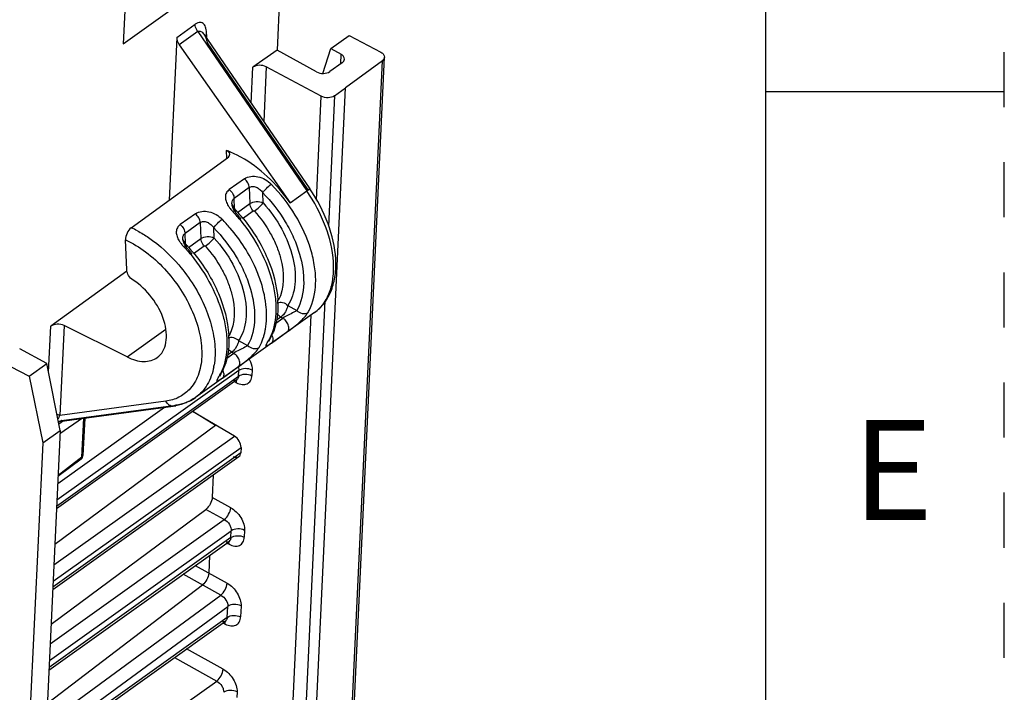
# Model space of a CAD drawing. Units: millimetres. Extents: x 0 to 420, y 0 to 297.
# Drawn here: x 379 to 420, y 123 to 152 of the extents above; entities that cross this region are included whole.
import ezdxf

# ---------------------------------------------------------------- set-up
doc = ezdxf.new("R2010")
doc.units = ezdxf.units.MM
doc.header["$LTSCALE"] = 23.1
doc.linetypes.add('DASHED', pattern=[0.2, 0.1, -0.1])
doc.linetypes.add('HIDDEN', pattern=[0.2, 0.1, -0.1])
doc.layers.get('0').update_dxf_attribs({"linetype": 'CONTINUOUS'})
doc.layers.add('DEFAULT_2', color=8, linetype='HIDDEN')
doc.styles.get("Standard").update_dxf_attribs({"font": 'txt', "width": 0.8})

msp = doc.modelspace()

# ---------------------------------------------------------------- linework, layer by layer
at = {"color": 7, "linetype": 'Continuous'}
for p, q in [((410, 10), (410, 287)), ((410, 148.5), (420, 148.5))]:
    msp.add_line(p, q, dxfattribs=at)
at = {"color": 6, "linetype": 'Continuous'}
for p, q in [((389.9274, 159.5786), (389.4907, 150.2354)), ((383.1491, 152.8631), (383.0382, 150.4905)), ((383.0382, 150.4905), (385.0937, 151.9579)), ((385.2876, 150.7622), (384.9687, 143.9395)), ((386.4234, 150.9017), (386.4265, 150.8973)), ((386.4267, 150.897), (390.8695, 144.4152)), ((391.7543, 150.3003), (392.5243, 150.85)), ((392.5243, 150.85), (393.8517, 150.1396)), ((385.3909, 150.4548), (390.0402, 143.826)), ((389.4907, 150.2354), (388.4817, 149.5151)), ((391.1428, 149.3209), (389.4907, 150.2354)), ((391.406, 149.2577), (391.7543, 150.3003)), ((391.7543, 150.3003), (392.1816, 150.0557)), ((391.922, 105.4931), (393.9993, 149.9343)), ((391.3475, 148.2971), (389.0396, 149.5324)), ((392.225, 149.7057), (391.706, 149.3352)), ((393.9101, 149.7869), (392.3665, 148.6435)), ((390.2875, 104.1655), (392.3665, 148.6435)), ((391.9054, 148.3143), (392.3665, 148.6435)), ((383.3772, 142.7838), (387.4145, 145.7155)), ((387.6184, 143.7305), (387.5996, 143.8043)), ((387.6947, 143.6003), (387.6184, 143.7305)), ((387.7708, 143.5098), (387.6947, 143.6003)), ((383.1872, 141.016), (383.1352, 142.2713)), ((385.5602, 142.2612), (385.5414, 142.335)), ((385.6365, 142.131), (385.5602, 142.2612)), ((385.7126, 142.0406), (385.6365, 142.131)), ((383.1847, 140.955), (380.0007, 138.6494)), ((391.0623, 139.2228), (386.0713, 135.66)), ((383.2024, 137.3609), (380.5591, 138.6801)), ((389.153, 138.0404), (389.1489, 138.0256)), ((379.838, 137.0939), (378.6965, 137.7051)), ((377.937, 137.1552), (379.0976, 136.5551)), ((379.0976, 136.5551), (379.838, 137.0939)), ((380.3934, 134.2783), (379.838, 137.0939)), ((379.0976, 136.5551), (379.6612, 133.7556)), ((387.8007, 136.4023), (380.24, 130.9971)), ((387.0948, 136.5711), (387.0907, 136.5564)), ((387.8005, 136.4022), (387.8189, 136.4123)), ((380.3654, 134.6594), (385.1378, 135.2991)), ((387.7012, 134.0396), (385.9443, 135.0752)), ((385.9584, 135.0852), (386.9152, 134.5029)), ((380.3575, 134.6603), (380.3488, 134.6558)), ((380.3488, 134.6558), (380.352, 134.6568)), ((380.352, 134.6568), (380.3656, 134.6594)), ((381.335, 134.7894), (380.3865, 134.1307)), ((381.4231, 134.8012), (381.3496, 133.2302)), ((380.3934, 134.2783), (379.16, 107.8912)), ((379.6612, 133.7556), (380.3934, 134.2783)), ((380.1706, 129.5121), (386.9152, 134.5029)), ((379.6612, 133.7556), (378.0438, 99.1525)), ((387.9808, 133.5702), (387.97, 133.3397)), ((380.0813, 127.6018), (387.8956, 133.1828)), ((381.271, 133.0804), (380.3029, 132.3431)), ((386.8175, 132.4128), (386.7734, 131.4686)), ((380.0139, 126.1602), (386.5069, 130.9696)), ((379.9236, 124.228), (387.484, 129.6276)), ((387.4839, 129.6275), (387.5025, 129.6377)), ((386.6598, 129.039), (386.6251, 128.2965)), ((379.8591, 122.8471), (386.3629, 127.8008)), ((379.7669, 120.8754), (387.3276, 126.2807)), ((387.3274, 126.2806), (387.346, 126.2908))]:
    msp.add_line(p, q, dxfattribs=at)
at = {"color": 9, "linetype": 'Continuous'}
for p, q in [((385.2876, 150.7622), (386.0605, 151.3139)), ((386.1638, 151.0066), (385.3909, 150.4548)), ((386.1638, 151.0066), (390.7422, 144.3271)), ((386.4265, 150.8973), (386.4267, 150.897)), ((386.5325, 150.8856), (386.5263, 150.7517)), ((390.8019, 144.37), (386.5759, 150.5355)), ((392.1632, 149.6616), (392.1816, 150.0557)), ((389.0396, 149.5324), (388.9325, 147.2412)), ((391.8327, 105.3423), (393.9101, 149.7869)), ((388.411, 148.002), (388.4817, 149.5151)), ((391.144, 143.9427), (391.3475, 148.2971)), ((391.9054, 148.3143), (391.65, 142.851)), ((387.3641, 146.0235), (387.3775, 145.6887)), ((388.1239, 144.8354), (387.489, 144.3822)), ((388.3261, 144.4682), (387.6912, 144.015)), ((388.3261, 144.4682), (388.354, 143.7953)), ((388.9128, 143.8203), (388.8951, 144.2465)), ((390.0402, 143.826), (390.7422, 144.3271)), ((387.5996, 143.8042), (387.5996, 143.8043)), ((387.7079, 143.5845), (387.6912, 144.015)), ((387.8327, 143.4231), (388.354, 143.7953)), ((386.0658, 143.3662), (385.4308, 142.9129)), ((387.7709, 143.5097), (387.7708, 143.5098)), ((388.0416, 143.1716), (388.4894, 143.4913)), ((386.2679, 142.999), (385.633, 142.5458)), ((386.2679, 142.999), (386.2958, 142.326)), ((385.6497, 142.1153), (385.633, 142.5458)), ((386.8546, 142.3511), (386.8369, 142.7773)), ((385.5414, 142.335), (385.5414, 142.3351)), ((385.7745, 141.9539), (386.2958, 142.326)), ((385.7127, 142.0405), (385.7126, 142.0406)), ((385.9834, 141.7024), (386.4312, 142.0221)), ((391.5034, 139.7145), (389.826, 103.8291)), ((389.9386, 139.5214), (390.3178, 139.3116)), ((391.0623, 139.2228), (391.0625, 139.223)), ((389.2682, 103.8119), (390.9186, 139.1202)), ((389.4413, 138.7829), (389.7312, 138.9898)), ((389.6522, 139.0335), (389.4712, 138.9043)), ((389.6522, 139.0335), (389.7312, 138.9898)), ((379.9105, 136.7216), (380.0007, 138.6494)), ((380.5591, 138.6801), (380.383, 134.9125)), ((383.2024, 137.3609), (384.8214, 138.5339)), ((389.2598, 137.9462), (389.933, 138.4267)), ((387.8804, 138.0522), (388.2596, 137.8424)), ((389.1276, 138.0344), (389.1346, 138.0472)), ((389.1975, 138.1163), (389.1346, 138.0472)), ((389.1975, 138.1165), (389.1975, 138.1163)), ((387.594, 137.5643), (387.413, 137.4351)), ((387.594, 137.5643), (387.673, 137.5206)), ((387.3831, 137.3136), (387.673, 137.5206)), ((387.887, 136.7914), (380.2567, 131.3527)), ((387.2017, 136.477), (387.8748, 136.9575)), ((387.8762, 136.5599), (387.887, 136.7914)), ((388.4448, 136.8085), (388.434, 136.5773)), ((380.245, 131.1043), (387.8762, 136.5599)), ((387.0694, 136.5652), (387.0764, 136.578)), ((387.1393, 136.6471), (387.0764, 136.578)), ((387.1393, 136.6472), (387.1393, 136.6471)), ((387.6981, 136.329), (387.7946, 136.279)), ((387.8007, 136.4023), (387.8005, 136.4022)), ((384.8329, 135.509), (380.383, 134.9125)), ((386.0713, 135.66), (386.0711, 135.6599)), ((380.2897, 132.0588), (384.7657, 135.2493)), ((380.4479, 134.6991), (385.134, 135.3272)), ((385.2426, 135.3418), (385.1378, 135.2991)), ((380.5346, 134.6821), (380.341, 134.5439)), ((380.3656, 134.6594), (380.3654, 134.6594)), ((381.3051, 133.1565), (381.3817, 134.7956)), ((380.1303, 128.6485), (387.701, 134.0397)), ((380.0979, 127.9571), (387.9808, 133.5702)), ((387.97, 133.3397), (380.0863, 127.7091)), ((381.3051, 133.1565), (380.3054, 132.3951)), ((381.3496, 133.2302), (381.3488, 133.2457)), ((387.5496, 131.0391), (386.7734, 131.4686)), ((387.2779, 130.543), (386.5069, 130.9696)), ((379.9753, 125.3326), (387.2779, 130.543)), ((387.5595, 129.7852), (379.9286, 124.3352)), ((379.9422, 124.6262), (387.5728, 130.0706)), ((387.5595, 129.7852), (387.5728, 130.0706)), ((388.1307, 130.0877), (388.1173, 129.8025)), ((387.3813, 129.5543), (387.478, 129.5043)), ((387.484, 129.6276), (387.4838, 129.6275)), ((386.059, 128.6099), (387.4014, 127.8673)), ((387.1341, 127.3744), (385.5535, 128.2488)), ((379.8198, 122.0059), (387.1341, 127.3744)), ((379.7864, 121.2928), (387.4246, 126.8988)), ((387.403, 126.4383), (387.4246, 126.8988)), ((387.9824, 126.9159), (387.9609, 126.4556)), ((387.403, 126.4383), (379.7719, 120.9826)), ((387.2249, 126.2073), (387.3215, 126.1574)), ((387.3275, 126.2807), (387.3274, 126.2805)), ((385.1865, 124.75), (386.961, 123.7682)), ((387.233, 124.2644), (385.6964, 125.1145)), ((379.6588, 118.5633), (386.961, 123.7682)), ((387.814, 123.313), (387.8032, 123.0818))]:
    msp.add_line(p, q, dxfattribs=at)
at = {"color": 6, "linetype": 'Continuous'}
for points in [[(389.1489, 138.0256), (389.1469, 138.0198), (389.1589, 138.0452), (389.1922, 138.107), (389.1974, 138.1163)], [(387.0907, 136.5564), (387.0887, 136.5506), (387.1007, 136.576), (387.134, 136.6378), (387.1392, 136.647)], [(387.8189, 136.4123), (387.828, 136.4151), (387.8068, 136.4176), (387.8064, 136.4177)], [(387.5025, 129.6377), (387.5114, 129.6404), (387.4904, 129.6428), (387.4898, 129.643)], [(387.346, 126.2908), (387.355, 126.2934), (387.3339, 126.2959), (387.3333, 126.2961)]]:
    msp.add_lwpolyline(points, dxfattribs=at)
at = {"color": 9, "linetype": 'Continuous'}
for centre, radius, start, end in [((385.2682, 150.9447), 1.2657, 357.32076, 358.24808), ((385.0939, 150.1753), 1.5251, 13.6614, 18.38354), ((382.666, 138.7727), 6.8279, 42.93543, 43.31526), ((382.5929, 138.705), 6.9275, 41.60878, 42.93328), ((383.1592, 139.1108), 6.2966, 42.21662, 43.25564), ((383.0335, 138.9974), 6.4659, 39.91482, 42.21206), ((382.3417, 138.3521), 6.8123, 42.53178, 44.64198), ((382.2172, 138.2376), 6.9814, 40.41807, 42.53366), ((382.4714, 138.5975), 7.0897, 39.5101, 41.60688), ((381.4404, 138.5573), 4.6483, 61.75699, 65.38501), ((380.6077, 137.3034), 6.828, 42.9354, 43.31523), ((380.5346, 137.2357), 6.9276, 41.60877, 42.93326), ((381.101, 137.6415), 6.2966, 42.21661, 43.25562), ((380.4132, 137.1282), 7.0897, 39.51008, 41.60687), ((380.9753, 137.5282), 6.4659, 39.91479, 42.21205), ((389.0645, 140.2337), 1.9989, 329.926, 332.36735), ((385.4997, 139.0914), 3.5553, 358.43881, 0.18788), ((386.5082, 138.962), 2.536, 342.85772, 346.63438), ((387.4213, 139.0253), 1.9728, 330.27898, 332.68973), ((389.0187, 138.2188), 0.206, 330.21764, 334.99531), ((389.1687, 138.0501), 0.1382, 311.24369, 316.80756), ((384.0547, 137.4836), 2.835, 349.15919, 350.49222), ((385.3631, 137.5561), 1.9728, 330.279, 332.68974), ((386.9605, 136.7496), 0.206, 330.21764, 334.99531), ((387.1105, 136.5809), 0.1382, 311.24369, 316.80756), ((387.7073, 136.5309), 0.1587, 305.97957, 313.00081), ((381.2704, 133.234), 0.0793, 345.05955, 357.26606), ((387.3909, 129.7561), 0.1585, 305.9399, 313.04956), ((387.2343, 126.4092), 0.1587, 305.9673, 313.07741)]:
    msp.add_arc(centre, radius, start, end, dxfattribs=at)
at = {"color": 6, "linetype": 'Continuous'}
for centre, radius, start, end in [((386.0217, 142.3361), 3.9241, 67.25011, 69.99674), ((385.9586, 142.1824), 4.0903, 66.85864, 67.26646), ((382.9475, 138.9712), 6.623, 42.83688, 43.257), ((382.9123, 138.9385), 6.6709, 42.42346, 42.8369), ((382.806, 138.8425), 6.8142, 39.94649, 42.41682), ((382.7211, 138.7703), 6.9257, 39.68097, 39.95302), ((382.7072, 138.7588), 6.9437, 39.39504, 39.68097), ((380.8893, 137.5019), 6.623, 42.83685, 43.25697), ((380.8541, 137.4693), 6.6709, 42.42343, 42.83687), ((380.7478, 137.3733), 6.8142, 39.94641, 42.41679), ((380.6629, 137.3011), 6.9257, 39.68094, 39.95294), ((380.649, 137.2896), 6.9437, 39.39501, 39.68094), ((385.5115, 139.51), 4.0197, 1.31, 3.36196), ((387.1518, 139.2693), 2.3487, 335.68543, 337.61368), ((383.4533, 138.0408), 4.0197, 1.31002, 3.36197), ((387.2917, 139.203), 2.1938, 330.30822, 334.30393), ((387.2145, 139.2409), 2.2798, 334.28612, 335.35008), ((387.1913, 139.2516), 2.3053, 335.34874, 335.68039), ((385.2171, 137.7425), 2.2124, 330.32132, 335.37976), ((385.0993, 137.7976), 2.3424, 335.35572, 337.61555), ((384.93, 137.2581), 1.9636, 296.8459, 305.52101), ((384.8321, 137.5818), 2.3031, 277.62728, 280.4912), ((381.1485, 133.2398), 0.2014, 340.26217, 357.26282)]:
    msp.add_arc(centre, radius, start, end, dxfattribs=at)
at = {"color": 9, "linetype": 'Continuous'}
for points, knots in [([(386.1638, 151.0066), (386.1479, 151.0292), (386.0914, 151.122), (386.0567, 151.2327), (386.0605, 151.3139)], [0, 0, 0, 0, 0.2539637, 1, 1, 1, 1]), ([(386.5333, 150.906), (386.5358, 150.9876), (386.5288, 151.1056), (386.4818, 151.2459), (386.4308, 151.3262), (386.3589, 151.3817), (386.2659, 151.4006), (386.1611, 151.3767), (386.0946, 151.3382), (386.0605, 151.3139)], [0, 0, 0, 0, 0.2907344, 0.4141887, 0.5239799, 0.6252693, 0.7292609, 0.850894, 1, 1, 1, 1]), ([(386.1638, 151.0066), (386.183, 151.0207), (386.2301, 151.0395), (386.3061, 151.0212), (386.3718, 150.9693), (386.4086, 150.9232), (386.4265, 150.8973)], [0, 0, 0, 0, 0.2242408, 0.4467364, 0.7031452, 1, 1, 1, 1]), ([(386.4267, 150.897), (386.4384, 150.88), (386.4853, 150.8041), (386.5196, 150.7211), (386.5412, 150.6563)], [0, 0, 0, 0, 0.232465, 1, 1, 1, 1]), ([(388.1239, 144.8354), (388.2796, 144.9465), (388.7371, 144.978), (389.0977, 144.7593), (389.2469, 144.6082)], [0, 0, 0, 0, 0.4737829, 1, 1, 1, 1]), ([(388.3261, 144.4682), (388.3234, 144.535), (388.276, 144.6751), (388.1834, 144.7883), (388.1239, 144.8354)], [0, 0, 0, 0, 0.4684028, 1, 1, 1, 1]), ([(388.8951, 144.2465), (388.9391, 144.3142), (389.0527, 144.4405), (389.1764, 144.5557), (389.2469, 144.6082)], [0, 0, 0, 0, 0.4788639, 1, 1, 1, 1]), ([(390.8355, 139.3066), (391.0186, 139.6562), (391.1462, 140.293), (391.0857, 141.1588), (390.8613, 142.1409), (390.3008, 143.3566), (389.6326, 144.2177), (389.2469, 144.6082)], [0, 0, 0, 0, 0.2027677, 0.3194956, 0.4456393, 0.718068, 1, 1, 1, 1]), ([(387.489, 144.3822), (387.4398, 144.3471), (387.3551, 144.256), (387.3111, 144.0722), (387.3479, 143.88), (387.4081, 143.7596), (387.4448, 143.6997)], [0, 0, 0, 0, 0.2395087, 0.4712029, 0.7214426, 1, 1, 1, 1]), ([(387.489, 144.3822), (387.5485, 144.3351), (387.6411, 144.2218), (387.6885, 144.0817), (387.6912, 144.015)], [0, 0, 0, 0, 0.531599, 1, 1, 1, 1]), ([(388.3261, 144.4682), (388.364, 144.4952), (388.4653, 144.5259), (388.6262, 144.4941), (388.7775, 144.3957), (388.8592, 144.3003), (388.8951, 144.2466)], [0, 0, 0, 0, 0.2078566, 0.4459093, 0.7115078, 1, 1, 1, 1]), ([(388.8951, 144.2465), (389.2565, 143.8814), (389.7317, 143.2687), (390.1996, 142.3682), (390.6428, 141.1777), (390.7125, 139.9926), (390.3178, 139.3116)], [0, 0, 0, 0, 0.2858955, 0.4267376, 0.5619916, 1, 1, 1, 1]), ([(390.7422, 144.3271), (390.76, 144.3393), (390.7853, 144.3567), (390.8164, 144.3783), (390.835, 144.3909), (390.8488, 144.401), (390.8608, 144.4081), (390.8643, 144.4129), (390.87, 144.4145), (390.8695, 144.4152)], [0, 0, 0, 0, 0.4193564, 0.5923158, 0.7367704, 0.8508234, 0.9333704, 0.9833297, 1, 1, 1, 1]), ([(391.0625, 139.223), (391.2042, 139.3242), (391.4633, 139.5833), (391.7261, 140.0889), (391.8641, 140.6926), (391.8807, 141.6352), (391.5668, 142.9121), (391.0595, 143.8652), (390.7422, 144.3271)], [0, 0, 0, 0, 0.0937507, 0.1934466, 0.3030234, 0.4242066, 0.6982895, 1, 1, 1, 1]), ([(390.8695, 144.4152), (390.8692, 144.4156), (390.8674, 144.4133), (390.8645, 144.4124), (390.8589, 144.408), (390.8476, 144.4008), (390.8283, 144.3875), (390.8117, 144.3763), (390.8021, 144.3697)], [0, 0, 0, 0, 0.016148, 0.064438, 0.144874, 0.2572415, 0.5728389, 1, 1, 1, 1]), ([(387.5996, 143.8043), (387.5981, 143.8455), (387.608, 143.9272), (387.6603, 143.9929), (387.6912, 144.015)], [0, 0, 0, 0, 0.520503, 1, 1, 1, 1]), ([(388.354, 143.7953), (388.4302, 143.8498), (388.6277, 143.8989), (388.825, 143.8652), (388.9128, 143.8203)], [0, 0, 0, 0, 0.4870565, 1, 1, 1, 1]), ([(388.4894, 143.4913), (388.4709, 143.512), (388.4029, 143.6005), (388.3574, 143.7111), (388.354, 143.7953)], [0, 0, 0, 0, 0.2478799, 1, 1, 1, 1]), ([(388.5429, 143.4782), (388.6135, 143.5307), (388.7408, 143.6409), (388.8617, 143.7585), (388.9128, 143.8203)], [0, 0, 0, 0, 0.5230785, 1, 1, 1, 1]), ([(388.9128, 143.8203), (389.2137, 143.4859), (389.7258, 142.7633), (390.132, 141.7567), (390.2642, 140.9623), (390.2624, 140.4202), (390.1613, 139.9329), (390.023, 139.6458), (389.9386, 139.5214)], [0, 0, 0, 0, 0.2872132, 0.5599109, 0.684664, 0.7993845, 0.9040366, 1, 1, 1, 1]), ([(386.0658, 143.3662), (386.2214, 143.4772), (386.6789, 143.5088), (387.0395, 143.29), (387.1887, 143.1389)], [0, 0, 0, 0, 0.4737829, 1, 1, 1, 1]), ([(386.2679, 142.999), (386.2652, 143.0657), (386.2178, 143.2058), (386.1252, 143.3191), (386.0658, 143.3662)], [0, 0, 0, 0, 0.4684028, 1, 1, 1, 1]), ([(387.7708, 143.5098), (387.7664, 143.5144), (387.7466, 143.5165), (387.6999, 143.4991), (387.6614, 143.4755), (387.6339, 143.4567)], [0, 0, 0, 0, 0.1265608, 0.3407817, 1, 1, 1, 1]), ([(387.745, 143.4256), (387.7343, 143.4424), (387.6941, 143.5083), (387.6592, 143.5778), (387.6388, 143.6313)], [0, 0, 0, 0, 0.2577422, 1, 1, 1, 1]), ([(387.745, 143.4256), (387.7556, 143.4421), (387.7705, 143.4654), (387.7781, 143.5018), (387.7709, 143.5097)], [0, 0, 0, 0, 0.6480386, 1, 1, 1, 1]), ([(388.4894, 143.4913), (388.4928, 143.4937), (388.512, 143.4997), (388.5329, 143.4894), (388.5429, 143.4782)], [0, 0, 0, 0, 0.2190814, 1, 1, 1, 1]), ([(388.5429, 143.4782), (388.803, 143.19), (389.1437, 142.7161), (389.4754, 142.029), (389.787, 141.1243), (389.8236, 140.2441), (389.5373, 139.7238)], [0, 0, 0, 0, 0.2868414, 0.4269748, 0.5612203, 1, 1, 1, 1]), ([(385.4308, 142.9129), (385.3817, 142.8778), (385.2969, 142.7868), (385.2529, 142.603), (385.2897, 142.4107), (385.3499, 142.2904), (385.3867, 142.2304)], [0, 0, 0, 0, 0.2395087, 0.4712029, 0.7214426, 1, 1, 1, 1]), ([(385.4308, 142.9129), (385.4903, 142.8659), (385.5829, 142.7526), (385.6303, 142.6125), (385.633, 142.5458)], [0, 0, 0, 0, 0.531599, 1, 1, 1, 1]), ([(386.2679, 142.999), (386.3058, 143.026), (386.4071, 143.0567), (386.568, 143.0249), (386.7193, 142.9264), (386.8011, 142.8311), (386.8369, 142.7773)], [0, 0, 0, 0, 0.2078566, 0.4459092, 0.711508, 1, 1, 1, 1]), ([(386.8369, 142.7773), (386.8809, 142.845), (386.9945, 142.9712), (387.1182, 143.0865), (387.1887, 143.1389)], [0, 0, 0, 0, 0.4788518, 1, 1, 1, 1]), ([(387.9412, 143.108), (388.266, 142.7142), (388.821, 141.8752), (389.2721, 140.7265), (389.4378, 139.8176), (389.466, 139.0219), (389.3408, 138.4425), (389.1743, 138.1201)], [0, 0, 0, 0, 0.2846009, 0.556294, 0.68166, 0.7977366, 1, 1, 1, 1]), ([(383.6401, 142.6522), (383.7972, 142.5679), (384.439, 142.1759), (384.9997, 141.6574), (385.371, 141.2214)], [0, 0, 0, 0, 0.237487, 1, 1, 1, 1]), ([(385.5414, 142.3351), (385.5399, 142.3762), (385.5498, 142.458), (385.6021, 142.5237), (385.633, 142.5458)], [0, 0, 0, 0, 0.520503, 1, 1, 1, 1]), ([(386.8369, 142.7773), (387.1983, 142.4122), (387.6735, 141.7995), (388.1414, 140.899), (388.5846, 139.7085), (388.6543, 138.5233), (388.2596, 137.8424)], [0, 0, 0, 0, 0.2858965, 0.4267394, 0.5619939, 1, 1, 1, 1]), ([(388.8222, 140.4823), (388.7577, 140.6845), (388.4442, 141.5044), (387.9634, 142.2581), (387.5324, 142.7641)], [0, 0, 0, 0, 0.2420282, 1, 1, 1, 1]), ([(383.1352, 142.2713), (383.4336, 142.1352), (384.0202, 141.7768), (384.7978, 141.0702), (385.4637, 140.218), (385.9697, 139.2807), (386.2806, 138.324), (386.3724, 137.4121), (386.2341, 136.6041), (385.9684, 136.1575), (385.8044, 135.987)], [0, 0, 0, 0, 0.1286843, 0.267371, 0.410308, 0.5509761, 0.6832573, 0.8025602, 0.9072021, 1, 1, 1, 1]), ([(385.6868, 141.9564), (385.6761, 141.9732), (385.6359, 142.0391), (385.601, 142.1085), (385.5806, 142.1621)], [0, 0, 0, 0, 0.2577422, 1, 1, 1, 1]), ([(386.2958, 142.326), (386.372, 142.3806), (386.5695, 142.4296), (386.7668, 142.396), (386.8546, 142.3511)], [0, 0, 0, 0, 0.4870565, 1, 1, 1, 1]), ([(386.4312, 142.0221), (386.4127, 142.0428), (386.3447, 142.1313), (386.2992, 142.2419), (386.2958, 142.326)], [0, 0, 0, 0, 0.2478799, 1, 1, 1, 1]), ([(386.4848, 142.009), (386.5553, 142.0615), (386.6826, 142.1716), (386.8035, 142.2893), (386.8546, 142.3511)], [0, 0, 0, 0, 0.5230867, 1, 1, 1, 1]), ([(386.8546, 142.3511), (387.1556, 142.0166), (387.6676, 141.294), (388.0738, 140.2875), (388.206, 139.4931), (388.2042, 138.951), (388.1031, 138.4636), (387.9648, 138.1766), (387.8804, 138.0522)], [0, 0, 0, 0, 0.2872161, 0.5599134, 0.6846658, 0.7993858, 0.9040369, 1, 1, 1, 1]), ([(385.7126, 142.0405), (385.7082, 142.0452), (385.6884, 142.0472), (385.6417, 142.0299), (385.6032, 142.0063), (385.5757, 141.9875)], [0, 0, 0, 0, 0.1265608, 0.3407817, 1, 1, 1, 1]), ([(385.6868, 141.9564), (385.6974, 141.9728), (385.7123, 141.9961), (385.7199, 142.0326), (385.7127, 142.0404)], [0, 0, 0, 0, 0.6480382, 1, 1, 1, 1]), ([(386.4312, 142.0221), (386.4346, 142.0245), (386.4538, 142.0305), (386.4747, 142.0202), (386.4848, 142.009)], [0, 0, 0, 0, 0.2190813, 1, 1, 1, 1]), ([(386.4848, 142.009), (386.7446, 141.721), (387.0851, 141.2475), (387.4167, 140.5608), (387.7288, 139.6559), (387.7656, 138.7751), (387.4791, 138.2545)], [0, 0, 0, 0, 0.2866097, 0.4266823, 0.5609487, 1, 1, 1, 1]), ([(385.883, 141.6388), (386.2078, 141.245), (386.7628, 140.4059), (387.2139, 139.2573), (387.3797, 138.3483), (387.4079, 137.5526), (387.2826, 136.9732), (387.1161, 136.6509)], [0, 0, 0, 0, 0.2846009, 0.556294, 0.68166, 0.7977366, 1, 1, 1, 1]), ([(385.371, 141.2214), (385.8298, 140.6826), (386.3936, 139.7824), (386.8115, 138.5012), (386.8923, 137.8649), (386.8934, 137.5614)], [0, 0, 0, 0, 0.5268437, 0.7740655, 1, 1, 1, 1]), ([(389.055, 139.103), (389.0546, 139.2135), (389.0318, 139.6807), (388.9307, 140.1423), (388.8222, 140.4823)], [0, 0, 0, 0, 0.236299, 1, 1, 1, 1]), ([(389.5134, 139.6358), (389.5782, 139.6633), (389.7435, 139.6639), (389.881, 139.5806), (389.9387, 139.5214)], [0, 0, 0, 0, 0.4601026, 1, 1, 1, 1]), ([(389.9387, 139.5214), (389.9337, 139.4772), (389.9082, 139.3839), (389.8245, 139.2111), (389.7299, 139.0909), (389.6522, 139.0335)], [0, 0, 0, 0, 0.2316169, 0.4971399, 1, 1, 1, 1]), ([(390.3178, 139.3116), (390.28, 139.284), (390.1618, 139.2148), (389.9617, 139.117), (389.8025, 139.039), (389.7312, 138.9898)], [0, 0, 0, 0, 0.2099294, 0.6117684, 1, 1, 1, 1]), ([(389.933, 138.4267), (390.1051, 138.5496), (390.354, 138.7394), (390.6384, 139.0143), (390.7527, 139.1601), (390.7944, 139.232)], [0, 0, 0, 0, 0.535113, 0.7896508, 1, 1, 1, 1]), ([(390.3178, 139.3116), (390.3791, 139.2524), (390.5337, 139.1653), (390.7253, 139.183), (390.7944, 139.232)], [0, 0, 0, 0, 0.5016503, 1, 1, 1, 1]), ([(388.9755, 138.3758), (388.9871, 138.4247), (389.0295, 138.6285), (389.0493, 138.8368), (389.0537, 138.9945)], [0, 0, 0, 0, 0.2415718, 1, 1, 1, 1]), ([(389.6522, 139.0335), (389.638, 139.0416), (389.5743, 139.0835), (389.5209, 139.1405), (389.4868, 139.1896)], [0, 0, 0, 0, 0.2150953, 1, 1, 1, 1]), ([(389.933, 138.4267), (389.9622, 138.4523), (389.9913, 138.519), (389.9886, 138.617), (389.9582, 138.7416), (389.8753, 138.8783), (389.7799, 138.9619), (389.7312, 138.9898)], [0, 0, 0, 0, 0.174699, 0.2971216, 0.4400707, 0.7472446, 1, 1, 1, 1]), ([(387.4552, 138.1665), (387.52, 138.1941), (387.6853, 138.1946), (387.8228, 138.1114), (387.8805, 138.0522)], [0, 0, 0, 0, 0.4601025, 1, 1, 1, 1]), ([(387.8805, 138.0522), (387.8755, 138.0079), (387.85, 137.9146), (387.7663, 137.7419), (387.6718, 137.6217), (387.594, 137.5643)], [0, 0, 0, 0, 0.2316169, 0.4971399, 1, 1, 1, 1]), ([(388.7362, 137.7628), (388.7562, 137.7974), (388.8342, 137.942), (388.8948, 138.0958), (388.9315, 138.2146)], [0, 0, 0, 0, 0.2434233, 1, 1, 1, 1]), ([(389.2598, 137.9462), (389.229, 137.9242), (389.1858, 137.8939), (389.1318, 137.8584), (389.1012, 137.8398), (389.0771, 137.8268), (389.059, 137.8197), (389.0454, 137.8167), (389.0311, 137.825), (389.0359, 137.8464), (389.0425, 137.8677), (389.0581, 137.9045), (389.0868, 137.9601), (389.1129, 138.0077), (389.1276, 138.0344)], [0, 0, 0, 0, 0.2300177, 0.3203721, 0.3924752, 0.4472322, 0.4860289, 0.5111381, 0.5280844, 0.5764827, 0.6177305, 0.6713392, 0.8152485, 1, 1, 1, 1]), ([(389.2604, 138.2925), (389.2663, 138.2814), (389.2876, 138.2381), (389.3027, 138.1916), (389.3092, 138.1565)], [0, 0, 0, 0, 0.260391, 1, 1, 1, 1]), ([(389.3094, 138.0334), (389.3076, 138.0254), (389.2993, 137.9972), (389.2839, 137.9709), (389.2695, 137.9555)], [0, 0, 0, 0, 0.2811611, 1, 1, 1, 1]), ([(389.3092, 138.1565), (389.3112, 138.1452), (389.3169, 138.1045), (389.3161, 138.0624), (389.3094, 138.0334)], [0, 0, 0, 0, 0.2773901, 1, 1, 1, 1]), ([(386.8934, 137.5614), (386.8935, 137.5144), (386.8907, 137.3316), (386.8732, 137.1491), (386.8508, 137.0153)], [0, 0, 0, 0, 0.2575692, 1, 1, 1, 1]), ([(387.594, 137.5643), (387.5798, 137.5724), (387.5161, 137.6142), (387.4627, 137.6712), (387.4286, 137.7203)], [0, 0, 0, 0, 0.2150953, 1, 1, 1, 1]), ([(388.2596, 137.8424), (388.2218, 137.8147), (388.1036, 137.7455), (387.9035, 137.6477), (387.7443, 137.5698), (387.673, 137.5206)], [0, 0, 0, 0, 0.2099294, 0.6117684, 1, 1, 1, 1]), ([(387.8748, 136.9575), (388.0469, 137.0803), (388.2959, 137.2702), (388.5802, 137.5451), (388.6945, 137.6908), (388.7362, 137.7628)], [0, 0, 0, 0, 0.5351129, 0.7896507, 1, 1, 1, 1]), ([(388.2596, 137.8424), (388.321, 137.7832), (388.4755, 137.696), (388.6671, 137.7137), (388.7362, 137.7628)], [0, 0, 0, 0, 0.5016502, 1, 1, 1, 1]), ([(387.8748, 136.9575), (387.904, 136.9831), (387.9331, 137.0498), (387.9304, 137.1478), (387.9, 137.2724), (387.8171, 137.409), (387.7218, 137.4927), (387.673, 137.5206)], [0, 0, 0, 0, 0.174699, 0.2971216, 0.4400707, 0.7472446, 1, 1, 1, 1]), ([(388.3282, 137.2695), (388.3482, 137.2312), (388.4143, 137.0864), (388.4502, 136.9246), (388.4448, 136.8085)], [0, 0, 0, 0, 0.2711387, 1, 1, 1, 1]), ([(386.8391, 136.9503), (386.789, 136.6885), (386.6204, 136.1949), (386.2693, 135.8014), (386.0713, 135.66)], [0, 0, 0, 0, 0.5227767, 1, 1, 1, 1]), ([(387.2022, 136.8233), (387.2081, 136.8122), (387.2294, 136.7689), (387.2445, 136.7223), (387.251, 136.6872)], [0, 0, 0, 0, 0.260391, 1, 1, 1, 1]), ([(387.8635, 136.9378), (387.8677, 136.9253), (387.8818, 136.8778), (387.8886, 136.8277), (387.887, 136.7914)], [0, 0, 0, 0, 0.2666085, 1, 1, 1, 1]), ([(388.4448, 136.8086), (388.3575, 136.8554), (388.161, 136.893), (387.9627, 136.8455), (387.887, 136.7914)], [0, 0, 0, 0, 0.5155441, 1, 1, 1, 1]), ([(387.2017, 136.477), (387.1708, 136.455), (387.1276, 136.4247), (387.0736, 136.3891), (387.043, 136.3706), (387.0189, 136.3575), (387.0009, 136.3505), (386.9873, 136.3475), (386.973, 136.3557), (386.9778, 136.3772), (386.9843, 136.3985), (386.9999, 136.4353), (387.0286, 136.4909), (387.0547, 136.5385), (387.0694, 136.5652)], [0, 0, 0, 0, 0.2300177, 0.3203721, 0.3924752, 0.4472322, 0.4860289, 0.5111381, 0.5280844, 0.5764827, 0.6177305, 0.6713392, 0.8152485, 1, 1, 1, 1]), ([(387.2512, 136.5642), (387.2494, 136.5561), (387.2411, 136.528), (387.2257, 136.5017), (387.2113, 136.4863)], [0, 0, 0, 0, 0.2811611, 1, 1, 1, 1]), ([(387.251, 136.6872), (387.253, 136.676), (387.2588, 136.6353), (387.2579, 136.5932), (387.2512, 136.5642)], [0, 0, 0, 0, 0.2773901, 1, 1, 1, 1]), ([(387.8004, 136.4023), (387.7918, 136.3961), (387.7529, 136.3736), (387.7057, 136.3687), (387.6718, 136.3717)], [0, 0, 0, 0, 0.237415, 1, 1, 1, 1]), ([(387.7948, 136.2789), (387.795, 136.2884), (387.7948, 136.3241), (387.7891, 136.3603), (387.7794, 136.3846)], [0, 0, 0, 0, 0.2653837, 1, 1, 1, 1]), ([(387.7946, 136.279), (387.8681, 136.241), (388.014, 136.1882), (388.2066, 136.2091), (388.3195, 136.285), (388.4059, 136.3952), (388.4306, 136.5042), (388.434, 136.5773)], [0, 0, 0, 0, 0.2856395, 0.5231383, 0.6340421, 0.7473576, 1, 1, 1, 1]), ([(387.8762, 136.5599), (387.8755, 136.5453), (387.8691, 136.4927), (387.8438, 136.441), (387.8156, 136.4148)], [0, 0, 0, 0, 0.2754045, 1, 1, 1, 1]), ([(387.8762, 136.5599), (387.9519, 136.614), (388.1502, 136.6615), (388.3467, 136.6239), (388.434, 136.5771)], [0, 0, 0, 0, 0.4844559, 1, 1, 1, 1]), ([(385.8044, 135.987), (385.6799, 135.8574), (385.3771, 135.6362), (385.0177, 135.5338), (384.8329, 135.509)], [0, 0, 0, 0, 0.490797, 1, 1, 1, 1]), ([(385.1378, 135.2991), (385.1087, 135.2952), (385.0463, 135.2997), (384.9265, 135.3578), (384.8619, 135.445), (384.8327, 135.509)], [0, 0, 0, 0, 0.22424, 0.4625576, 1, 1, 1, 1]), ([(386.0711, 135.6599), (385.9522, 135.575), (385.6858, 135.4333), (385.3933, 135.3619), (385.2426, 135.3418)], [0, 0, 0, 0, 0.490193, 1, 1, 1, 1]), ([(380.2608, 134.9583), (380.2722, 134.9556), (380.3142, 134.944), (380.3549, 134.9276), (380.383, 134.9125)], [0, 0, 0, 0, 0.2689435, 1, 1, 1, 1]), ([(380.3268, 134.7692), (380.3281, 134.7742), (380.334, 134.7955), (380.3414, 134.8165), (380.3476, 134.8324)], [0, 0, 0, 0, 0.231016, 1, 1, 1, 1]), ([(380.3476, 134.8324), (380.3501, 134.8388), (380.361, 134.8659), (380.3732, 134.8925), (380.383, 134.9125)], [0, 0, 0, 0, 0.235486, 1, 1, 1, 1]), ([(380.4479, 134.6991), (380.4412, 134.6943), (380.4185, 134.6793), (380.3939, 134.6663), (380.3755, 134.6615)], [0, 0, 0, 0, 0.3005117, 1, 1, 1, 1]), ([(381.271, 133.0804), (381.2763, 133.0844), (381.2966, 133.1046), (381.3043, 133.1347), (381.3051, 133.1565)], [0, 0, 0, 0, 0.2315239, 1, 1, 1, 1]), ([(381.3051, 133.1565), (381.3103, 133.1604), (381.3285, 133.1757), (381.3426, 133.1968), (381.347, 133.2135)], [0, 0, 0, 0, 0.2742837, 1, 1, 1, 1]), ([(387.2779, 130.543), (387.3553, 130.6003), (387.4739, 130.7583), (387.5437, 130.9435), (387.5498, 131.039)], [0, 0, 0, 0, 0.5013175, 1, 1, 1, 1]), ([(387.5496, 131.0391), (387.6345, 130.9921), (387.7945, 130.8675), (387.9813, 130.6303), (388.1045, 130.3646), (388.1347, 130.1756), (388.1307, 130.0877)], [0, 0, 0, 0, 0.2506381, 0.516229, 0.7729417, 1, 1, 1, 1]), ([(387.2779, 130.543), (387.3656, 130.4961), (387.4769, 130.384), (387.5588, 130.2087), (387.5749, 130.1144), (387.5728, 130.0706)], [0, 0, 0, 0, 0.5155438, 0.7724967, 1, 1, 1, 1]), ([(388.1307, 130.0878), (388.0433, 130.1345), (387.8469, 130.1722), (387.6486, 130.1247), (387.5728, 130.0706)], [0, 0, 0, 0, 0.5155098, 1, 1, 1, 1]), ([(387.478, 129.5043), (387.5515, 129.4663), (387.6974, 129.4135), (387.8899, 129.4344), (388.0029, 129.5103), (388.0892, 129.6205), (388.1139, 129.7294), (388.1173, 129.8025)], [0, 0, 0, 0, 0.285642, 0.523144, 0.6340478, 0.747362, 1, 1, 1, 1]), ([(387.5595, 129.7852), (387.5588, 129.7706), (387.5525, 129.718), (387.5272, 129.6665), (387.4991, 129.6402)], [0, 0, 0, 0, 0.2754559, 1, 1, 1, 1]), ([(387.5595, 129.7852), (387.6352, 129.8393), (387.8335, 129.8868), (388.03, 129.8492), (388.1173, 129.8024)], [0, 0, 0, 0, 0.48449, 1, 1, 1, 1]), ([(387.4838, 129.6276), (387.4752, 129.6214), (387.4363, 129.599), (387.3892, 129.5941), (387.3553, 129.5971)], [0, 0, 0, 0, 0.2373201, 1, 1, 1, 1]), ([(387.4781, 129.5042), (387.4784, 129.5137), (387.4781, 129.5494), (387.4724, 129.5856), (387.4627, 129.61)], [0, 0, 0, 0, 0.2653898, 1, 1, 1, 1]), ([(387.1342, 127.3744), (387.2102, 127.4323), (387.3269, 127.5892), (387.3955, 127.7728), (387.4016, 127.8672)], [0, 0, 0, 0, 0.5026322, 1, 1, 1, 1]), ([(387.4014, 127.8673), (387.4863, 127.8203), (387.6463, 127.6956), (387.8331, 127.4585), (387.9562, 127.1928), (387.9865, 127.0038), (387.9824, 126.9159)], [0, 0, 0, 0, 0.2506302, 0.516228, 0.772947, 1, 1, 1, 1]), ([(387.1342, 127.3744), (387.2217, 127.3275), (387.3625, 127.185), (387.4301, 126.9915), (387.4246, 126.8988)], [0, 0, 0, 0, 0.5167247, 1, 1, 1, 1]), ([(387.9824, 126.9161), (387.8953, 126.9627), (387.6989, 127.0005), (387.5005, 126.953), (387.4246, 126.8988)], [0, 0, 0, 0, 0.5145333, 1, 1, 1, 1]), ([(387.3215, 126.1574), (387.395, 126.1194), (387.5409, 126.0666), (387.7334, 126.0874), (387.8464, 126.1633), (387.9328, 126.2736), (387.9574, 126.3825), (387.9609, 126.4556)], [0, 0, 0, 0, 0.2856411, 0.523143, 0.6340469, 0.7473614, 1, 1, 1, 1]), ([(387.403, 126.4383), (387.4023, 126.4237), (387.396, 126.3711), (387.3707, 126.3196), (387.3427, 126.2933)], [0, 0, 0, 0, 0.2754074, 1, 1, 1, 1]), ([(387.403, 126.4383), (387.4788, 126.4924), (387.6771, 126.5399), (387.8736, 126.5022), (387.9609, 126.4555)], [0, 0, 0, 0, 0.4844559, 1, 1, 1, 1]), ([(387.3273, 126.2807), (387.3187, 126.2744), (387.2798, 126.2519), (387.2326, 126.2471), (387.1987, 126.2501)], [0, 0, 0, 0, 0.2373645, 1, 1, 1, 1]), ([(387.3217, 126.1573), (387.3219, 126.1668), (387.3217, 126.2024), (387.316, 126.2386), (387.3063, 126.263)], [0, 0, 0, 0, 0.2653826, 1, 1, 1, 1]), ([(386.9611, 123.7682), (387.0385, 123.8254), (387.1571, 123.9835), (387.227, 124.1687), (387.2332, 124.2643)], [0, 0, 0, 0, 0.5012662, 1, 1, 1, 1]), ([(387.233, 124.2644), (387.3179, 124.2174), (387.4779, 124.0927), (387.6647, 123.8556), (387.7878, 123.5899), (387.8181, 123.4009), (387.814, 123.313)], [0, 0, 0, 0, 0.2506422, 0.5162337, 0.7729431, 1, 1, 1, 1]), ([(386.9611, 123.7682), (387.0487, 123.7213), (387.1601, 123.6093), (387.2421, 123.434), (387.2582, 123.3397), (387.2562, 123.2959)], [0, 0, 0, 0, 0.5154795, 0.7724807, 1, 1, 1, 1]), ([(387.814, 123.3131), (387.7267, 123.3599), (387.5302, 123.3975), (387.3319, 123.35), (387.2562, 123.2959)], [0, 0, 0, 0, 0.5155441, 1, 1, 1, 1])]:
    msp.add_open_spline(points, degree=3, knots=knots, dxfattribs=at)
at = {"color": 6, "linetype": 'Continuous'}
for points, knots in [([(385.2876, 150.7628), (385.2865, 150.7382), (385.2941, 150.6284), (385.3422, 150.5242), (385.3909, 150.4548)], [0, 0, 0, 0, 0.2249332, 1, 1, 1, 1]), ([(392.3186, 149.8564), (392.3204, 149.8941), (392.29, 149.9796), (392.2215, 150.0329), (392.1816, 150.0557)], [0, 0, 0, 0, 0.4507428, 1, 1, 1, 1]), ([(393.8517, 150.1396), (393.8943, 150.1167), (393.9677, 150.063), (394.0012, 149.9736), (393.9993, 149.9343)], [0, 0, 0, 0, 0.551668, 1, 1, 1, 1]), ([(393.9993, 149.9343), (393.998, 149.9068), (393.9783, 149.8482), (393.9353, 149.8055), (393.9101, 149.7869)], [0, 0, 0, 0, 0.4680809, 1, 1, 1, 1]), ([(389.0396, 149.5324), (388.9524, 149.579), (388.756, 149.6167), (388.5576, 149.5693), (388.4817, 149.5151)], [0, 0, 0, 0, 0.5145325, 1, 1, 1, 1]), ([(392.225, 149.7057), (392.2513, 149.7245), (392.2964, 149.7677), (392.3173, 149.8281), (392.3186, 149.8564)], [0, 0, 0, 0, 0.5333028, 1, 1, 1, 1]), ([(391.1428, 149.3209), (391.23, 149.2726), (391.4284, 149.2332), (391.6292, 149.2804), (391.706, 149.3352)], [0, 0, 0, 0, 0.5136613, 1, 1, 1, 1]), ([(391.9054, 148.3143), (391.8295, 148.2601), (391.6311, 148.2127), (391.4347, 148.2504), (391.3475, 148.2971)], [0, 0, 0, 0, 0.4854675, 1, 1, 1, 1]), ([(387.5059, 145.8697), (387.5046, 145.9022), (387.4694, 145.9741), (387.402, 146.0097), (387.3641, 146.0235)], [0, 0, 0, 0, 0.4461071, 1, 1, 1, 1]), ([(387.4144, 145.7157), (387.4417, 145.7354), (387.4875, 145.7792), (387.507, 145.8418), (387.5059, 145.8697)], [0, 0, 0, 0, 0.5467629, 1, 1, 1, 1]), ([(387.9719, 145.7445), (387.9383, 145.7631), (387.8056, 145.8345), (387.6693, 145.8994), (387.566, 145.9436)], [0, 0, 0, 0, 0.254806, 1, 1, 1, 1]), ([(390.0402, 143.826), (389.7594, 144.2264), (389.1366, 144.9483), (388.3718, 145.5231), (387.9719, 145.7445)], [0, 0, 0, 0, 0.5169391, 1, 1, 1, 1]), ([(391.0623, 139.223), (391.2209, 139.3363), (391.5083, 139.6199), (391.7997, 140.1638), (391.9528, 140.7948), (391.9804, 141.7477), (391.6791, 143.0183), (391.1806, 143.9613), (390.8695, 144.4152)], [0, 0, 0, 0, 0.1028937, 0.2091551, 0.3217081, 0.4425939, 0.7095161, 1, 1, 1, 1]), ([(388.0732, 143.1657), (388.4872, 142.6616), (389.1521, 141.5809), (389.4891, 140.3452), (389.5243, 139.7458)], [0, 0, 0, 0, 0.5207158, 1, 1, 1, 1]), ([(383.3772, 142.7838), (383.2997, 142.7275), (383.184, 142.5624), (383.1311, 142.369), (383.1351, 142.2714)], [0, 0, 0, 0, 0.4952415, 1, 1, 1, 1]), ([(386.015, 141.6965), (386.429, 141.1924), (387.0939, 140.1117), (387.4309, 138.8759), (387.4661, 138.2765)], [0, 0, 0, 0, 0.5207159, 1, 1, 1, 1]), ([(383.4536, 140.5836), (383.378, 140.631), (383.2555, 140.7622), (383.1913, 140.9318), (383.1872, 141.016)], [0, 0, 0, 0, 0.5145395, 1, 1, 1, 1]), ([(384.4692, 137.3398), (384.5637, 137.4089), (384.7305, 137.6007), (384.8555, 137.98), (384.8638, 138.424), (384.7203, 139.0858), (384.2893, 139.8798), (383.7572, 140.391), (383.4536, 140.5836)], [0, 0, 0, 0, 0.0916357, 0.192199, 0.3066411, 0.43518, 0.7186211, 1, 1, 1, 1]), ([(389.5301, 139.6019), (389.5326, 139.492), (389.5248, 139.076), (389.4402, 138.6581), (389.3234, 138.3748)], [0, 0, 0, 0, 0.2639824, 1, 1, 1, 1]), ([(380.5591, 138.6801), (380.4711, 138.724), (380.2735, 138.7555), (380.0767, 138.7045), (380.0007, 138.6495)], [0, 0, 0, 0, 0.5118083, 1, 1, 1, 1]), ([(387.4719, 138.1327), (387.4744, 138.0228), (387.4666, 137.6067), (387.382, 137.1889), (387.2652, 136.9055)], [0, 0, 0, 0, 0.2639824, 1, 1, 1, 1]), ([(383.2021, 137.361), (383.3163, 137.304), (383.5434, 137.2139), (383.8884, 137.158), (384.2063, 137.1939), (384.3911, 137.2828), (384.4692, 137.3398)], [0, 0, 0, 0, 0.2881319, 0.5478184, 0.781662, 1, 1, 1, 1]), ([(385.8168, 135.5061), (385.7728, 135.4838), (385.5919, 135.4006), (385.3987, 135.3445), (385.2515, 135.3172)], [0, 0, 0, 0, 0.2475137, 1, 1, 1, 1]), ([(387.9808, 133.5702), (387.985, 133.6605), (387.9188, 133.8486), (387.7851, 133.9902), (387.7012, 134.0396)], [0, 0, 0, 0, 0.4815198, 1, 1, 1, 1]), ([(387.6504, 133.1906), (387.6919, 133.1691), (387.7748, 133.1399), (387.8645, 133.1606), (387.8956, 133.1828)], [0, 0, 0, 0, 0.5507273, 1, 1, 1, 1]), ([(387.8956, 133.1828), (387.9182, 133.199), (387.9568, 133.248), (387.9685, 133.3081), (387.97, 133.3397)], [0, 0, 0, 0, 0.4676938, 1, 1, 1, 1]), ([(386.7734, 131.4686), (386.7689, 131.3727), (386.7019, 131.1861), (386.5841, 131.0268), (386.5069, 130.9696)], [0, 0, 0, 0, 0.4996925, 1, 1, 1, 1]), ([(386.6251, 128.2965), (386.6192, 128.2019), (386.5521, 128.0181), (386.4376, 127.8601), (386.3629, 127.8008)], [0, 0, 0, 0, 0.4983557, 1, 1, 1, 1])]:
    msp.add_open_spline(points, degree=3, knots=knots, dxfattribs=at)
at = {"color": 9, "linetype": 'Continuous'}
for points in [[(386.5325, 150.8856), (386.5094, 150.869), (386.488, 150.849), (386.4716, 150.8258)], [(387.6113, 143.7203), (387.605, 143.7478), (387.6007, 143.776), (387.5996, 143.8042)], [(387.4448, 143.6997), (387.4688, 143.6605), (387.4951, 143.6228), (387.5231, 143.5864)], [(387.5231, 143.5864), (387.5577, 143.5413), (387.5949, 143.4981), (387.6339, 143.4567)], [(387.6388, 143.6313), (387.6277, 143.6603), (387.6183, 143.69), (387.6113, 143.7203)], [(385.3867, 142.2304), (385.4106, 142.1913), (385.437, 142.1536), (385.4649, 142.1172)], [(385.4649, 142.1172), (385.4995, 142.072), (385.5367, 142.0288), (385.5757, 141.9874)], [(385.5531, 142.251), (385.5468, 142.2786), (385.5425, 142.3068), (385.5414, 142.335)], [(385.5806, 142.1621), (385.5695, 142.1911), (385.5601, 142.2208), (385.5531, 142.251)], [(380.362, 134.6617), (380.3472, 134.6488), (380.335, 134.6327), (380.3258, 134.6153)], [(380.3655, 134.6595), (380.362, 134.659), (380.3584, 134.6587), (380.3549, 134.6589)], [(380.3755, 134.6615), (380.3722, 134.6607), (380.369, 134.66), (380.3657, 134.6595)]]:
    msp.add_open_spline(points, degree=3, dxfattribs=at)
at = {"color": 6, "linetype": 'Continuous'}
msp.add_open_spline([(381.2709, 133.0803), (381.301, 133.1032), (381.3252, 133.1362), (381.338, 133.1718)], degree=3, dxfattribs=at)
at = {"layer": 'DEFAULT_2', "color": 8, "linetype": 'DASHED'}
msp.add_line((420, 0), (420, 297), dxfattribs=at)

# ---------------------------------------------------------------- texts
at = {"color": 2, "linetype": 'Continuous', "insert": (415.3245, 134.7221), "char_height": 4.2, "width": 3.36, "attachment_point": 2, "line_spacing_factor": 0.9}
msp.add_mtext('E', dxfattribs=at)

doc.saveas('drawing.dxf')
